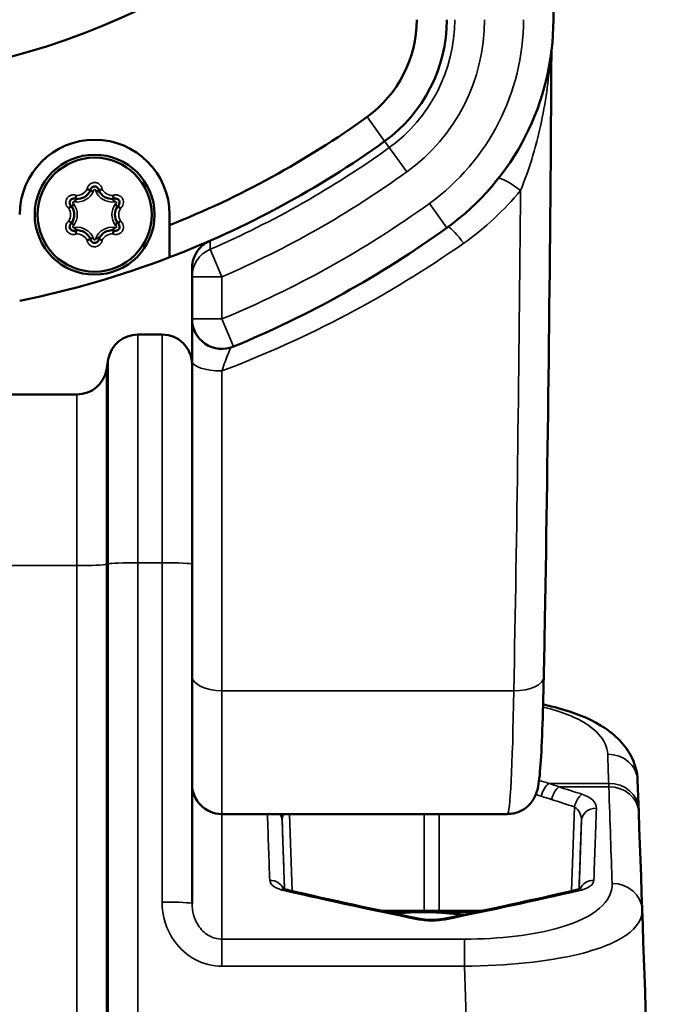
# Model space of a CAD drawing. Units: millimetres. Extents: x 0 to 840, y 0 to 594.
# Drawn here: x 564 to 606, y 221 to 286 of the extents above; entities that cross this region are included whole.
import ezdxf

# ---------------------------------------------------------------- set-up
doc = ezdxf.new("R2010")
doc.units = ezdxf.units.MM
doc.header["$LTSCALE"] = 2
doc.layers.add('Visible (ISO)', color=7, linetype='Continuous', lineweight=50)
doc.layers.add('Visible Narrow (ISO)', color=7, linetype='Continuous', lineweight=35)

msp = doc.modelspace()

# ---------------------------------------------------------------- linework, layer by layer
at = {"layer": 'Visible (ISO)'}
for p, q in [((599.131, 372.343), (599.131, 286.366)), ((573.514, 273.354), (573.514, 272.655)), ((575.014, 269.208), (575.014, 266.395)), ((573.014, 265.354), (571.398, 265.354)), ((569.306, 263.007), (569.428, 263.701)), ((575.014, 246.165), (575.014, 263.577)), ((567.336, 261.354), (534.693, 261.354)), ((575.014, 227.383), (575.014, 246.165)), ((596.062, 233.354), (577.014, 233.354)), ((587.658, 226.893), (587.963, 226.894)), ((594.066, 226.894), (594.371, 226.893)), ((600.765, 226.207), (600.765, 226.207)), ((600.687, 223.973), (600.687, 223.973))]:
    msp.add_line(p, q, dxfattribs=at)
for radius in [4, 3.808]:
    msp.add_circle((568.514, 273.354), radius, dxfattribs=at)
for centre, radius, start, end in [((551.014, 329.354), 47, 244.15759, 295.84241), ((582.014, 286.366), 8, 305.79633, 0), ((582.014, 286.366), 10, 305.79633, 0), ((582.014, 286.366), 17.116, 305.79633, 0), ((551.014, 329.354), 61, 291.64486, 305.79633), ((568.514, 273.354), 5, 0, 180), ((551.014, 329.354), 63, 290.92483, 305.79633), ((551.014, 329.354), 70.116, 292.43905, 305.79633), ((551.014, 329.354), 63, 281.44415, 290.92483), ((577.014, 266.395), 2, 180, 292.43905), ((571.398, 263.354), 2, 90, 170), ((573.014, 263.354), 2, 0, 90), ((567.336, 263.354), 2, 270, 350), ((577.014, 235.354), 2, 180, 270)]:
    msp.add_arc(centre, radius, start, end, dxfattribs=at)
for centre, major_axis, ratio, start_param, end_param in [((606, 199.482), (-3.147, 90.125), 0.000145, 4.717637, 5.124698), ((596.062, 249.354), (0, 16), 0.030556, 3.141593, 3.141861), ((591.014, 226.855), (-10, 0), 0.004159, 4.656922, 5.02252), ((591.014, 226.855), (10, 0), 0.004159, 4.409262, 4.656922), ((591.014, 226.855), (10, 0), 0.004159, 4.656922, 5.015517), ((591.014, 226.855), (-10, 0), 0.004159, 4.402258, 4.656922)]:
    msp.add_ellipse(centre, major_axis=major_axis, ratio=ratio, start_param=start_param, end_param=end_param, dxfattribs=at)
for points, knots in [([(598.998, 284.243), (598.922, 271.119), (598.772, 258.196), (598.538, 245.071), (598.514, 243.789), (598.489, 242.518)], [0.093304, 0.093304, 0.093304, 0.093304, 2.087209, 2.087209, 2.305177, 2.305177, 2.305177, 2.305177]), ([(567.275, 274.398), (567.466, 274.386), (567.865, 274.478), (568.145, 274.778), (568.23, 274.95)], [-0.0471412, -0.0471412, -0.0471412, -0.0471412, -0.02357133, 0, 0, 0, 0]), ([(568.018, 275.058), (568.035, 275.053), (568.051, 275.048), (568.068, 275.043), (568.082, 275.038), (568.096, 275.033), (568.109, 275.028), (568.13, 275.02), (568.15, 275.012), (568.167, 275.003), (568.176, 274.999), (568.184, 274.995), (568.19, 274.991), (568.201, 274.985), (568.21, 274.979), (568.216, 274.974), (568.225, 274.966), (568.23, 274.959), (568.23, 274.952)], [-0.00007934, -0.00007934, -0.00007934, -0.00007934, 0.00251998, 0.00251998, 0.00251998, 0.00477913, 0.00477913, 0.00477913, 0.00837566, 0.00837566, 0.00837566, 0.01015472, 0.01015472, 0.01015472, 0.01284942, 0.01284942, 0.01284942, 0.0166453, 0.0166453, 0.0166453, 0.0166453]), ([(568.23, 274.952), (568.231, 275.004), (568.249, 275.066), (568.322, 275.17), (568.426, 275.236), (568.581, 275.236), (568.699, 275.178), (568.766, 275.094), (568.793, 275.015), (568.798, 274.973), (568.798, 274.952)], [0.11622431, 0.11622431, 0.11622431, 0.11622431, 0.1299362, 0.13268406, 0.1491712, 0.16016263, 0.17115405, 0.18214548, 0.1876412, 0.19310952, 0.19310952, 0.19310952, 0.19310952]), ([(568.23, 274.95), (568.23, 274.95), (568.23, 274.95), (568.23, 274.951), (568.23, 274.952), (568.23, 274.952)], [0, 0, 0, 0, 0.000546412, 0.000546412, 0.001074047, 0.001074047, 0.001074047, 0.001074047]), ([(568.436, 274.919), (568.435, 274.919), (568.434, 274.919), (568.419, 274.919), (568.404, 274.92), (568.376, 274.923), (568.362, 274.925), (568.325, 274.93), (568.304, 274.934), (568.268, 274.941), (568.254, 274.944), (568.235, 274.949), (568.23, 274.95), (568.23, 274.95)], [-0.0161194, -0.0161194, -0.0161194, -0.0161194, -0.01594766, -0.01594766, -0.0137992, -0.0137992, -0.01159123, -0.01159123, -0.00765716, -0.00765716, -0.00380776, -0.00380776, 0, 0, 0, 0]), ([(568.592, 274.919), (568.593, 274.919), (568.595, 274.919), (568.61, 274.919), (568.624, 274.92), (568.653, 274.923), (568.667, 274.925), (568.704, 274.93), (568.725, 274.934), (568.761, 274.941), (568.775, 274.944), (568.794, 274.949), (568.798, 274.95), (568.798, 274.95)], [-0.00017135, -0.00017135, -0.00017135, -0.00017135, 0, 0, 0.00214361, 0.00214361, 0.00434659, 0.00434659, 0.0082718, 0.0082718, 0.01211251, 0.01211251, 0.01591167, 0.01591167, 0.01591167, 0.01591167]), ([(568.798, 274.952), (568.798, 274.959), (568.803, 274.966), (568.813, 274.974), (568.819, 274.979), (568.828, 274.985), (568.838, 274.991), (568.843, 274.994), (568.848, 274.996), (568.853, 274.999), (568.87, 275.008), (568.892, 275.017), (568.915, 275.026), (568.93, 275.032), (568.945, 275.037), (568.961, 275.043), (568.977, 275.048), (568.994, 275.053), (569.01, 275.058)], [0.00000018, 0.00000018, 0.00000018, 0.00000018, 0.00379347, 0.00379347, 0.00379347, 0.00648633, 0.00648633, 0.00648633, 0.00765205, 0.00765205, 0.00765205, 0.01157951, 0.01157951, 0.01157951, 0.01411587, 0.01411587, 0.01411587, 0.01671341, 0.01671341, 0.01671341, 0.01671341]), ([(568.798, 274.952), (568.798, 274.952), (568.798, 274.951), (568.798, 274.95), (568.798, 274.95), (568.798, 274.95)], [0.00001322, 0.00001322, 0.00001322, 0.00001322, 0.000540675, 0.000540675, 0.001087067, 0.001087067, 0.001087067, 0.001087067]), ([(568.798, 274.95), (568.884, 274.778), (569.163, 274.478), (569.563, 274.386), (569.754, 274.398)], [-0.30874627, -0.30874627, -0.30874627, -0.30874627, -0.28517494, -0.26160507, -0.26160507, -0.26160507, -0.26160507]), ([(566.988, 273.907), (566.944, 273.934), (566.899, 273.98), (566.846, 274.095), (566.84, 274.219), (566.918, 274.353), (567.027, 274.426), (567.134, 274.441), (567.216, 274.426), (567.254, 274.409), (567.272, 274.399)], [0.11622357, 0.11622357, 0.11622357, 0.11622357, 0.12993614, 0.132684, 0.14917119, 0.16016264, 0.1711541, 0.18214555, 0.18764128, 0.19310951, 0.19310951, 0.19310951, 0.19310951]), ([(567.121, 274.069), (567.12, 274.068), (567.119, 274.067), (567.111, 274.054), (567.103, 274.042), (567.087, 274.019), (567.078, 274.008), (567.055, 273.978), (567.041, 273.962), (567.017, 273.934), (567.007, 273.924), (566.994, 273.91), (566.991, 273.906), (566.991, 273.906)], [-0.0161194, -0.0161194, -0.0161194, -0.0161194, -0.01594766, -0.01594766, -0.0137992, -0.0137992, -0.01159123, -0.01159123, -0.00765716, -0.00765716, -0.00380776, -0.00380776, 0, 0, 0, 0]), ([(567.199, 274.204), (567.199, 274.205), (567.2, 274.206), (567.207, 274.219), (567.213, 274.232), (567.225, 274.258), (567.23, 274.271), (567.244, 274.306), (567.252, 274.327), (567.263, 274.361), (567.267, 274.375), (567.273, 274.393), (567.275, 274.398), (567.275, 274.398)], [-0.00017135, -0.00017135, -0.00017135, -0.00017135, 0, 0, 0.00214361, 0.00214361, 0.00434659, 0.00434659, 0.0082718, 0.0082718, 0.01211251, 0.01211251, 0.01591167, 0.01591167, 0.01591167, 0.01591167]), ([(567.287, 274.636), (567.283, 274.619), (567.279, 274.602), (567.275, 274.585), (567.272, 274.571), (567.27, 274.556), (567.267, 274.542), (567.264, 274.519), (567.261, 274.498), (567.26, 274.479), (567.259, 274.47), (567.259, 274.461), (567.259, 274.453), (567.259, 274.441), (567.259, 274.431), (567.261, 274.422), (567.263, 274.41), (567.267, 274.402), (567.272, 274.399)], [-0.00008362, -0.00008362, -0.00008362, -0.00008362, 0.00251064, 0.00251064, 0.00251064, 0.00477505, 0.00477505, 0.00477505, 0.00837154, 0.00837154, 0.00837154, 0.01015265, 0.01015265, 0.01015265, 0.0128284, 0.0128284, 0.0128284, 0.0166412, 0.0166412, 0.0166412, 0.0166412]), ([(567.272, 274.399), (567.273, 274.399), (567.274, 274.398), (567.274, 274.398), (567.275, 274.398), (567.275, 274.398)], [0.000013206, 0.000013206, 0.000013206, 0.000013206, 0.000540674, 0.000540674, 0.001087066, 0.001087066, 0.001087066, 0.001087066]), ([(569.756, 274.399), (569.762, 274.402), (569.766, 274.41), (569.77, 274.434), (569.771, 274.451), (569.769, 274.49), (569.766, 274.513), (569.76, 274.553), (569.757, 274.569), (569.75, 274.602), (569.746, 274.619), (569.742, 274.636)], [0, 0, 0, 0, 0.0038102, 0.0038102, 0.00766833, 0.00766833, 0.0116211, 0.0116211, 0.01412095, 0.01412095, 0.01671345, 0.01671345, 0.01671345, 0.01671345]), ([(569.754, 274.398), (569.754, 274.398), (569.754, 274.398), (569.755, 274.398), (569.756, 274.399), (569.757, 274.399)], [0, 0, 0, 0, 0.000546412, 0.000546412, 0.001072367, 0.001072367, 0.001072367, 0.001072367]), ([(569.83, 274.204), (569.83, 274.205), (569.829, 274.206), (569.822, 274.219), (569.815, 274.232), (569.804, 274.258), (569.798, 274.271), (569.784, 274.306), (569.777, 274.327), (569.766, 274.361), (569.761, 274.375), (569.756, 274.393), (569.754, 274.398), (569.754, 274.398)], [-0.0161194, -0.0161194, -0.0161194, -0.0161194, -0.01594766, -0.01594766, -0.0137992, -0.0137992, -0.01159123, -0.01159123, -0.00765716, -0.00765716, -0.00380776, -0.00380776, 0, 0, 0, 0]), ([(569.757, 274.399), (569.775, 274.409), (569.813, 274.426), (569.895, 274.441), (570.002, 274.426), (570.111, 274.353), (570.189, 274.219), (570.183, 274.095), (570.13, 273.98), (570.085, 273.934), (570.041, 273.907)], [0.11622357, 0.11622357, 0.11622357, 0.11622357, 0.12169255, 0.12718827, 0.13817973, 0.14917119, 0.16016264, 0.17664982, 0.17939769, 0.19310951, 0.19310951, 0.19310951, 0.19310951]), ([(569.908, 274.069), (569.909, 274.068), (569.909, 274.067), (569.917, 274.054), (569.925, 274.042), (569.942, 274.019), (569.95, 274.008), (569.974, 273.978), (569.988, 273.962), (570.012, 273.934), (570.022, 273.924), (570.035, 273.91), (570.038, 273.906), (570.038, 273.906)], [-0.00017135, -0.00017135, -0.00017135, -0.00017135, 0, 0, 0.00214361, 0.00214361, 0.00434659, 0.00434659, 0.0082718, 0.0082718, 0.01211251, 0.01211251, 0.01591167, 0.01591167, 0.01591167, 0.01591167]), ([(566.988, 273.907), (566.983, 273.91), (566.974, 273.91), (566.951, 273.901), (566.937, 273.894), (566.904, 273.873), (566.885, 273.859), (566.853, 273.833), (566.841, 273.822), (566.816, 273.8), (566.803, 273.788), (566.791, 273.776)], [0, 0, 0, 0, 0.0038102, 0.0038102, 0.00766833, 0.00766833, 0.0116211, 0.0116211, 0.01412095, 0.01412095, 0.01671345, 0.01671345, 0.01671345, 0.01671345]), ([(566.991, 273.906), (566.991, 273.906), (566.99, 273.906), (566.99, 273.907), (566.989, 273.907), (566.988, 273.907)], [0, 0, 0, 0, 0.000546412, 0.000546412, 0.001072369, 0.001072369, 0.001072369, 0.001072369]), ([(566.991, 272.802), (567.096, 272.962), (567.216, 273.354), (567.096, 273.746), (566.991, 273.906)], [-0.3087458, -0.3087458, -0.3087458, -0.3087458, -0.28517447, -0.2616046, -0.2616046, -0.2616046, -0.2616046]), ([(570.038, 273.906), (569.932, 273.746), (569.813, 273.354), (569.932, 272.962), (570.038, 272.802)], [-0.3087458, -0.3087458, -0.3087458, -0.3087458, -0.28517593, -0.2616046, -0.2616046, -0.2616046, -0.2616046]), ([(570.041, 273.907), (570.04, 273.907), (570.039, 273.907), (570.038, 273.906), (570.038, 273.906), (570.038, 273.906)], [0.000013212, 0.000013212, 0.000013212, 0.000013212, 0.000540675, 0.000540675, 0.001087067, 0.001087067, 0.001087067, 0.001087067]), ([(570.238, 273.776), (570.226, 273.788), (570.213, 273.8), (570.2, 273.812), (570.189, 273.821), (570.178, 273.831), (570.167, 273.84), (570.149, 273.855), (570.132, 273.868), (570.116, 273.878), (570.108, 273.884), (570.101, 273.888), (570.094, 273.892), (570.083, 273.898), (570.074, 273.903), (570.066, 273.906), (570.055, 273.91), (570.046, 273.91), (570.04, 273.907)], [-0.00008362, -0.00008362, -0.00008362, -0.00008362, 0.00251064, 0.00251064, 0.00251064, 0.00477505, 0.00477505, 0.00477505, 0.00837154, 0.00837154, 0.00837154, 0.01015258, 0.01015258, 0.01015258, 0.0128284, 0.0128284, 0.0128284, 0.0166412, 0.0166412, 0.0166412, 0.0166412]), ([(566.988, 272.801), (566.983, 272.798), (566.974, 272.799), (566.963, 272.803), (566.955, 272.805), (566.945, 272.81), (566.935, 272.816), (566.93, 272.819), (566.925, 272.822), (566.92, 272.825), (566.904, 272.836), (566.885, 272.849), (566.866, 272.865), (566.854, 272.875), (566.841, 272.886), (566.829, 272.897), (566.816, 272.908), (566.803, 272.92), (566.791, 272.932)], [0.00000018, 0.00000018, 0.00000018, 0.00000018, 0.00379347, 0.00379347, 0.00379347, 0.00648633, 0.00648633, 0.00648633, 0.00765205, 0.00765205, 0.00765205, 0.01157951, 0.01157951, 0.01157951, 0.01411587, 0.01411587, 0.01411587, 0.01671341, 0.01671341, 0.01671341, 0.01671341]), ([(567.272, 272.309), (567.227, 272.284), (567.164, 272.268), (567.039, 272.279), (566.929, 272.336), (566.851, 272.471), (566.842, 272.602), (566.882, 272.702), (566.937, 272.765), (566.97, 272.79), (566.988, 272.801)], [0.11622357, 0.11622357, 0.11622357, 0.11622357, 0.12993612, 0.13268398, 0.14917114, 0.16016258, 0.17115403, 0.18214547, 0.18764119, 0.19310952, 0.19310952, 0.19310952, 0.19310952]), ([(566.988, 272.801), (566.989, 272.801), (566.99, 272.802), (566.99, 272.802), (566.991, 272.802), (566.991, 272.802)], [0.000013218, 0.000013218, 0.000013218, 0.000013218, 0.000540674, 0.000540674, 0.001087066, 0.001087066, 0.001087066, 0.001087066]), ([(567.121, 272.64), (567.12, 272.64), (567.119, 272.641), (567.111, 272.655), (567.103, 272.666), (567.087, 272.69), (567.078, 272.701), (567.055, 272.73), (567.041, 272.747), (567.017, 272.774), (567.007, 272.785), (566.994, 272.799), (566.991, 272.802), (566.991, 272.802)], [-0.00017135, -0.00017135, -0.00017135, -0.00017135, 0, 0, 0.00214361, 0.00214361, 0.00434659, 0.00434659, 0.0082718, 0.0082718, 0.01211251, 0.01211251, 0.01591167, 0.01591167, 0.01591167, 0.01591167]), ([(570.041, 272.801), (570.085, 272.775), (570.13, 272.728), (570.183, 272.614), (570.189, 272.49), (570.111, 272.356), (570.002, 272.282), (569.895, 272.267), (569.813, 272.282), (569.775, 272.299), (569.757, 272.309)], [0.11622431, 0.11622431, 0.11622431, 0.11622431, 0.12993622, 0.13268408, 0.14917124, 0.16016268, 0.17115412, 0.18214557, 0.18764129, 0.19310951, 0.19310951, 0.19310951, 0.19310951]), ([(569.908, 272.64), (569.909, 272.64), (569.909, 272.641), (569.917, 272.655), (569.925, 272.666), (569.942, 272.69), (569.95, 272.701), (569.974, 272.73), (569.988, 272.747), (570.012, 272.774), (570.022, 272.785), (570.035, 272.799), (570.038, 272.802), (570.038, 272.802)], [-0.0161194, -0.0161194, -0.0161194, -0.0161194, -0.01594766, -0.01594766, -0.0137992, -0.0137992, -0.01159123, -0.01159123, -0.00765716, -0.00765716, -0.00380776, -0.00380776, 0, 0, 0, 0]), ([(570.038, 272.802), (570.038, 272.802), (570.038, 272.802), (570.039, 272.802), (570.04, 272.801), (570.041, 272.801)], [0, 0, 0, 0, 0.000546412, 0.000546412, 0.001074042, 0.001074042, 0.001074042, 0.001074042]), ([(570.238, 272.932), (570.226, 272.92), (570.213, 272.908), (570.2, 272.897), (570.189, 272.887), (570.178, 272.877), (570.167, 272.868), (570.149, 272.854), (570.132, 272.841), (570.116, 272.83), (570.108, 272.825), (570.101, 272.82), (570.094, 272.816), (570.084, 272.81), (570.074, 272.805), (570.066, 272.803), (570.055, 272.799), (570.046, 272.798), (570.04, 272.801)], [-0.00007934, -0.00007934, -0.00007934, -0.00007934, 0.00251998, 0.00251998, 0.00251998, 0.00477911, 0.00477911, 0.00477911, 0.00837565, 0.00837565, 0.00837565, 0.01015472, 0.01015472, 0.01015472, 0.01284942, 0.01284942, 0.01284942, 0.0166453, 0.0166453, 0.0166453, 0.0166453]), ([(567.199, 272.504), (567.199, 272.503), (567.2, 272.502), (567.207, 272.489), (567.213, 272.476), (567.225, 272.45), (567.23, 272.437), (567.244, 272.402), (567.252, 272.382), (567.263, 272.347), (567.267, 272.334), (567.273, 272.315), (567.275, 272.31), (567.275, 272.31)], [-0.0161194, -0.0161194, -0.0161194, -0.0161194, -0.01594766, -0.01594766, -0.0137992, -0.0137992, -0.01159123, -0.01159123, -0.00765716, -0.00765716, -0.00380776, -0.00380776, 0, 0, 0, 0]), ([(567.272, 272.309), (567.267, 272.306), (567.263, 272.298), (567.259, 272.274), (567.258, 272.258), (567.26, 272.218), (567.263, 272.195), (567.269, 272.155), (567.272, 272.139), (567.279, 272.106), (567.283, 272.089), (567.287, 272.073)], [0, 0, 0, 0, 0.0038102, 0.0038102, 0.00766833, 0.00766833, 0.0116211, 0.0116211, 0.01412095, 0.01412095, 0.01671345, 0.01671345, 0.01671345, 0.01671345]), ([(567.275, 272.31), (567.275, 272.31), (567.274, 272.31), (567.274, 272.31), (567.273, 272.31), (567.272, 272.309)], [0, 0, 0, 0, 0.000546412, 0.000546412, 0.001072365, 0.001072365, 0.001072365, 0.001072365]), ([(569.754, 272.31), (569.563, 272.322), (569.163, 272.23), (568.884, 271.93), (568.798, 271.759)], [-0.0471412, -0.0471412, -0.0471412, -0.0471412, -0.02357133, 0, 0, 0, 0]), ([(569.742, 272.073), (569.746, 272.089), (569.75, 272.106), (569.753, 272.123), (569.756, 272.138), (569.759, 272.152), (569.761, 272.166), (569.765, 272.189), (569.768, 272.21), (569.769, 272.229), (569.77, 272.238), (569.77, 272.247), (569.77, 272.255), (569.77, 272.267), (569.769, 272.278), (569.768, 272.286), (569.766, 272.298), (569.762, 272.306), (569.756, 272.309)], [-0.00008362, -0.00008362, -0.00008362, -0.00008362, 0.00251064, 0.00251064, 0.00251064, 0.00477505, 0.00477505, 0.00477505, 0.00837154, 0.00837154, 0.00837154, 0.01015265, 0.01015265, 0.01015265, 0.0128284, 0.0128284, 0.0128284, 0.0166412, 0.0166412, 0.0166412, 0.0166412]), ([(569.83, 272.504), (569.83, 272.503), (569.829, 272.502), (569.822, 272.489), (569.815, 272.476), (569.804, 272.45), (569.798, 272.437), (569.784, 272.402), (569.777, 272.382), (569.766, 272.347), (569.761, 272.334), (569.756, 272.315), (569.754, 272.31), (569.754, 272.31)], [-0.00017135, -0.00017135, -0.00017135, -0.00017135, 0, 0, 0.00214361, 0.00214361, 0.00434659, 0.00434659, 0.0082718, 0.0082718, 0.01211251, 0.01211251, 0.01591167, 0.01591167, 0.01591167, 0.01591167]), ([(569.757, 272.309), (569.756, 272.31), (569.755, 272.31), (569.754, 272.31), (569.754, 272.31), (569.754, 272.31)], [0.000013213, 0.000013213, 0.000013213, 0.000013213, 0.000540675, 0.000540675, 0.001087067, 0.001087067, 0.001087067, 0.001087067]), ([(568.018, 271.65), (568.035, 271.655), (568.051, 271.66), (568.068, 271.666), (568.082, 271.67), (568.096, 271.675), (568.109, 271.68), (568.13, 271.688), (568.15, 271.697), (568.167, 271.705), (568.176, 271.709), (568.184, 271.713), (568.191, 271.717), (568.201, 271.723), (568.21, 271.729), (568.216, 271.735), (568.225, 271.742), (568.23, 271.75), (568.23, 271.756)], [-0.00008362, -0.00008362, -0.00008362, -0.00008362, 0.00251064, 0.00251064, 0.00251064, 0.00477505, 0.00477505, 0.00477505, 0.00837154, 0.00837154, 0.00837154, 0.01015265, 0.01015265, 0.01015265, 0.0128284, 0.0128284, 0.0128284, 0.0166412, 0.0166412, 0.0166412, 0.0166412]), ([(568.436, 271.79), (568.435, 271.79), (568.434, 271.79), (568.419, 271.789), (568.404, 271.788), (568.376, 271.786), (568.362, 271.784), (568.325, 271.778), (568.304, 271.774), (568.268, 271.767), (568.254, 271.764), (568.235, 271.76), (568.23, 271.759), (568.23, 271.759)], [-0.00017135, -0.00017135, -0.00017135, -0.00017135, 0, 0, 0.00214361, 0.00214361, 0.00434659, 0.00434659, 0.0082718, 0.0082718, 0.01211251, 0.01211251, 0.01591167, 0.01591167, 0.01591167, 0.01591167]), ([(568.23, 271.756), (568.23, 271.757), (568.23, 271.757), (568.23, 271.758), (568.23, 271.759), (568.23, 271.759)], [0.000013211, 0.000013211, 0.000013211, 0.000013211, 0.000540675, 0.000540675, 0.001087067, 0.001087067, 0.001087067, 0.001087067]), ([(568.798, 271.756), (568.798, 271.704), (568.78, 271.642), (568.707, 271.539), (568.603, 271.472), (568.448, 271.472), (568.33, 271.53), (568.263, 271.615), (568.236, 271.694), (568.231, 271.735), (568.23, 271.756)], [0.11622431, 0.11622431, 0.11622431, 0.11622431, 0.12993622, 0.13268408, 0.14917124, 0.16016268, 0.17115412, 0.18214557, 0.18764129, 0.19310951, 0.19310951, 0.19310951, 0.19310951]), ([(568.592, 271.79), (568.593, 271.79), (568.595, 271.79), (568.61, 271.789), (568.624, 271.788), (568.653, 271.786), (568.667, 271.784), (568.704, 271.778), (568.725, 271.774), (568.761, 271.767), (568.775, 271.764), (568.794, 271.76), (568.798, 271.759), (568.798, 271.759)], [-0.0161194, -0.0161194, -0.0161194, -0.0161194, -0.01594766, -0.01594766, -0.0137992, -0.0137992, -0.01159123, -0.01159123, -0.00765716, -0.00765716, -0.00380776, -0.00380776, 0, 0, 0, 0]), ([(568.798, 271.759), (568.798, 271.759), (568.798, 271.758), (568.798, 271.757), (568.798, 271.757), (568.798, 271.756)], [0, 0, 0, 0, 0.000546412, 0.000546412, 0.001074041, 0.001074041, 0.001074041, 0.001074041]), ([(569.01, 271.65), (568.994, 271.655), (568.977, 271.66), (568.961, 271.666), (568.947, 271.67), (568.933, 271.675), (568.92, 271.68), (568.898, 271.688), (568.878, 271.697), (568.861, 271.705), (568.853, 271.709), (568.845, 271.713), (568.838, 271.717), (568.828, 271.723), (568.819, 271.729), (568.813, 271.735), (568.803, 271.742), (568.798, 271.75), (568.798, 271.756)], [-0.00007934, -0.00007934, -0.00007934, -0.00007934, 0.00251998, 0.00251998, 0.00251998, 0.00477912, 0.00477912, 0.00477912, 0.00837566, 0.00837566, 0.00837566, 0.01015472, 0.01015472, 0.01015472, 0.01284942, 0.01284942, 0.01284942, 0.0166453, 0.0166453, 0.0166453, 0.0166453]), ([(576.215, 271.614), (575.976, 271.51), (575.761, 271.359), (575.579, 271.173), (575.49, 271.081), (575.411, 270.982), (575.341, 270.876), (575.269, 270.765), (575.208, 270.647), (575.158, 270.523), (575.064, 270.287), (575.014, 270.034), (575.014, 269.779)], [-0.1158366, -0.1158366, -0.1158366, -0.1158366, -0.0767812, -0.0767812, -0.0767812, -0.0576593, -0.0576593, -0.0576593, -0.0376958, -0.0376958, -0.0376958, 0.0005285, 0.0005285, 0.0005285, 0.0005285]), ([(575.014, 263.577), (575.014, 264.059), (575.014, 264.521), (575.014, 265.317), (575.014, 265.663), (575.014, 266.019), (575.014, 266.099), (575.014, 266.171)], [0, 0, 0, 0, 0.0765434, 0.0765434, 0.151173, 0.151173, 0.1757582, 0.1757582, 0.1757582, 0.1757582]), ([(598.489, 242.518), (598.463, 241.198), (598.43, 239.982), (598.351, 237.919), (598.305, 237.057), (598.228, 236.069), (598.2, 235.786), (598.137, 235.319), (598.116, 235.145), (598, 234.773), (597.967, 234.677), (597.881, 234.491), (597.838, 234.408), (597.709, 234.198), (597.608, 234.065), (597.364, 233.819), (597.216, 233.705), (596.877, 233.515), (596.682, 233.441), (596.344, 233.369), (596.203, 233.354), (596.062, 233.354)], [0, 0, 0, 0, 0.2262576, 0.2262576, 0.454337, 0.454337, 0.5722085, 0.5722085, 0.6741127, 0.6741127, 0.7031153, 0.7031153, 0.7223896, 0.7223896, 0.7507976, 0.7507976, 0.7802518, 0.7802518, 0.8119381, 0.8119381, 0.833672, 0.833672, 0.833672, 0.833672]), ([(598.446, 240.663), (598.813, 240.585), (599.169, 240.499), (600.551, 240.118), (601.492, 239.745), (603.115, 238.763), (603.835, 238.107), (604.562, 236.756), (604.73, 236.172), (604.751, 235.598)], [0.2965781, 0.2965781, 0.2965781, 0.2965781, 0.3595546, 0.3595546, 0.5507952, 0.5507952, 0.7556118, 0.7556118, 0.8790861, 0.8790861, 0.8790861, 0.8790861]), ([(581.048, 228.418), (581.048, 228.418), (581.053, 228.414), (581.077, 228.398), (581.103, 228.383), (581.184, 228.346), (581.245, 228.323), (581.358, 228.289), (581.401, 228.277), (581.448, 228.267)], [0.04903616, 0.04903616, 0.04903616, 0.04903616, 0.05785989, 0.05785989, 0.07171894, 0.07171894, 0.08872055, 0.08872055, 0.09794772, 0.09794772, 0.09794772, 0.09794772]), ([(600.581, 228.267), (600.673, 228.288), (600.753, 228.312), (600.877, 228.359), (600.924, 228.382), (600.97, 228.409), (600.981, 228.418), (600.981, 228.418)], [0, 0, 0, 0, 0.01809292, 0.01809292, 0.03605469, 0.03605469, 0.04881858, 0.04881858, 0.04881858, 0.04881858]), ([(590.215, 226.361), (590.311, 226.341), (590.421, 226.324), (590.657, 226.299), (590.786, 226.29), (591.054, 226.285), (591.197, 226.288), (591.467, 226.307), (591.599, 226.323), (591.75, 226.348), (591.783, 226.354), (591.814, 226.361)], [0, 0, 0, 0, 0.01856609, 0.01856609, 0.0379822, 0.0379822, 0.05891243, 0.05891243, 0.07982589, 0.07982589, 0.08586925, 0.08586925, 0.08586925, 0.08586925])]:
    msp.add_open_spline(points, degree=3, knots=knots, dxfattribs=at)
for points in [[(598.012, 278.204), (598.012, 278.203), (598.012, 278.203), (598.012, 278.202)], [(568.23, 271.759), (568.145, 271.93), (567.865, 272.23), (567.466, 272.322), (567.275, 272.31)], [(575.014, 269.779), (575.014, 269.589), (575.014, 269.398), (575.014, 269.208)], [(575.014, 266.395), (575.014, 266.334), (575.014, 266.259), (575.014, 266.171)], [(604.751, 235.598), (604.751, 235.598), (604.751, 235.598), (604.751, 235.598)], [(581.448, 228.267), (584.365, 227.595), (587.287, 226.96), (590.215, 226.361)], [(591.814, 226.361), (594.741, 226.96), (597.664, 227.595), (600.581, 228.267)]]:
    msp.add_open_spline(points, degree=3, dxfattribs=at)
for points, weights in [([(573.514, 272.655), (573.514, 271.6), (573.514, 270.509)], [1.00090144324, 1.0011799194, 1.0011584194]), ([(590.46, 226.813), (589.508, 226.813), (588.539, 226.708)], [1, 1.01317718408, 1.01720464508]), ([(593.065, 226.619), (591.741, 226.813), (590.46, 226.813)], [1.01890734988, 1.01782423833, 1])]:
    msp.add_rational_spline(points, weights, degree=2, dxfattribs=at)
at = {"layer": 'Visible Narrow (ISO)'}
for p, q in [((586.694, 279.877), (587.863, 278.255)), ((587.863, 278.255), (588.171, 277.828)), ((589.34, 276.206), (588.171, 277.828)), ((592.026, 272.483), (590.856, 274.105)), ((576.221, 271.043), (577.014, 269.208)), ((575.014, 269.208), (577.014, 269.208)), ((577.014, 266.395), (577.014, 269.208)), ((575.014, 266.395), (577.014, 266.395)), ((577.778, 264.547), (577.014, 266.395)), ((571.398, 265.354), (571.398, 250.125)), ((573.014, 250.125), (573.014, 265.354)), ((569.428, 250.045), (569.428, 263.701)), ((569.306, 263.007), (569.306, 250.012)), ((577.014, 262.929), (577.014, 241.583)), ((567.336, 249.932), (567.336, 261.354)), ((567.336, 249.932), (534.693, 249.932)), ((567.336, 249.932), (567.336, 211.823)), ((569.428, 250.045), (569.306, 250.012)), ((569.306, 211.794), (569.306, 250.012)), ((569.428, 250.045), (569.428, 211.791)), ((571.398, 250.125), (573.014, 250.125)), ((571.398, 211.806), (571.398, 250.125)), ((573.014, 250.125), (573.014, 227.479)), ((577.014, 241.583), (577.014, 233.354)), ((577.014, 241.583), (596.489, 241.583)), ((602.818, 235.398), (598.822, 235.398)), ((599.503, 235.169), (602.825, 235.169)), ((577.014, 225.002), (577.014, 233.354)), ((581.695, 228.21), (581.515, 233.354)), ((590.515, 233.354), (590.515, 226.896)), ((591.514, 226.896), (591.514, 233.354)), ((600.53, 233.83), (600.334, 228.21)), ((581.031, 232.897), (581.19, 228.345)), ((600.839, 228.345), (600.998, 232.897)), ((605.05, 226.944), (605.996, 199.845)), ((600.766, 226.207), (600.766, 226.207)), ((593.194, 225.002), (577.014, 225.002)), ((577.014, 223.196), (577.014, 225.002)), ((593.194, 225.002), (593.194, 223.196)), ((600.687, 223.973), (600.687, 223.973)), ((577.014, 223.196), (593.194, 223.196)), ((594.011, 199.803), (593.194, 223.196))]:
    msp.add_line(p, q, dxfattribs=at)
for centre, radius, start, end in [((582.014, 286.366), 10.527, 305.79633, 0), ((582.014, 286.366), 12.525, 305.79633, 0), ((582.014, 286.366), 15.116, 305.79633, 0), ((551.014, 329.354), 63.527, 293.37785, 305.79633), ((551.014, 329.354), 65.525, 293.37785, 305.79633), ((567.335, 275.396), 1.2, 263.44841, 336.55159), ((568.514, 274.95), 0.084, 338.18502, 201.81498), ((569.693, 275.396), 1.2, 203.44841, 276.55159), ((567.133, 274.152), 0.084, 38.18502, 261.81498), ((566.157, 273.354), 1.2, 323.44841, 36.55159), ((570.872, 273.354), 1.2, 143.44841, 216.55159), ((569.896, 274.152), 0.084, 278.18502, 141.81498), ((551.014, 329.354), 68.116, 292.43905, 305.79633), ((567.133, 272.556), 0.084, 98.18502, 321.81498), ((567.335, 271.312), 1.2, 23.44841, 96.55159), ((569.693, 271.312), 1.2, 83.44841, 156.55159), ((569.896, 272.556), 0.084, 218.18502, 81.81498), ((568.514, 271.759), 0.084, 158.18502, 21.81498)]:
    msp.add_arc(centre, radius, start, end, dxfattribs=at)
for centre, major_axis, ratio, start_param, end_param in [((596.936, 274.507), (-1.558, 1.255), 0.183215, 4.858892, 6.047422), ((592.521, 305.693), (0, -132), 0.034392, 1.063658, 1.335914), ((593.144, 270.932), (-1.161, 1.629), 0.154058, 4.925223, 5.986984), ((577.014, 269.208), (-2, 0), 0.999276, 5.120146, 6.283185), ((577.014, 263.577), (-2, 0), 0.323969, 0, 1.570796), ((567.336, 250.029), (2, 0), 0.048182, 4.712389, 6.108652), ((571.398, 250.029), (-2, 0), 0.048182, 4.712389, 6.108652), ((573.014, 250.029), (2, 0), 0.048182, 0, 1.570796), ((577.014, 242.555), (-2, 0), 0.485678, 0, 1.570796), ((596.489, 242.555), (2, -0.039), 0.485608, 4.721811, 6.28561), ((596.062, 249.354), (0, 16), 0.030556, 3.141861, 4.205251), ((602.752, 235.528), (1.999, 0.069), 0.907563, 0.000346, 1.539399), ((605.864, 146.577), (-3.422, 100), 0.000142, 0.43312, 0.477354), ((514.521, 146.577), (171.583, 5.465), 0.581938, 1.038763, 1.043093), ((598.822, 234.51), (-0.291, -0.957), 0.490449, 3.69689, 4.828167), ((586.049, 221.187), (25.996, 0.929), 0.61445, 1.004997, 1.035339), ((602.818, 233.622), (1.999, 0.069), 0.888099, 0.000316, 1.540043), ((603.253, 221.187), (-0.489, 16), 0.000127, 0.477355, 0.507697), ((607.863, 146.647), (-3.422, 98), 0.000145, 0.43312, 0.477354), ((514.021, 146.608), (171.585, 5.356), 0.57613, 1.039314, 1.04178), ((599.503, 234.295), (0.311, 0.95), 0.488477, 0.590967, 1.697016), ((718.796, 350.519), (-230.514, -7.088), 0.571806, 1.009373, 1.017094), ((601.03, 233.799), (0.306, 0.952), 0.489, 0.581885, 1.694341), ((602.825, 233.421), (1.999, 0.069), 0.873741, 0.000298, 1.540522), ((598.726, 350.519), (4.679, -132), 0.000147, 0.395708, 0.507695), ((585.549, 221.218), (25.998, 0.811), 0.57613, 1.008973, 1.039314), ((718.297, 350.55), (-230.513, -7.195), 0.57613, 1.008973, 1.016694), ((575.914, 350.519), (4.644, -132), 0.000146, 0.399719, 0.478656), ((580.032, 232.862), (0.999, 0.035), 0.884522, 0.000311, 0.550428), ((601.997, 232.862), (-0.999, 0.035), 0.884522, 4.743024, 6.282874), ((606.115, 350.519), (-4.644, -132), 0.000146, 5.798109, 5.883467), ((605.252, 221.257), (-0.489, 14), 0.000145, 0.477354, 0.507695), ((600.725, 350.589), (4.679, -134), 0.000145, 0.395708, 0.507695), ((576.913, 350.554), (4.644, -133), 0.000145, 0.405611, 0.485077), ((605.115, 350.554), (-4.644, -133), 0.000145, 5.798109, 5.877576), ((580.2, 228.004), (0.999, 0.035), 0.921085, 0.380974, 1.538959), ((601.829, 228.004), (-0.999, 0.035), 0.921085, 4.744226, 5.902249), ((603.051, 226.874), (1.999, 0.069), 0.92264, 0.000376, 1.538909), ((580.2, 228.004), (0.999, 0.035), 0.921085, 0.214083, 0.214176), ((581.224, 227.294), (0.224, 0.974), 0.483751, 6.282958, 6.727601), ((658.395, 350.519), (-230.496, 8.713), 0.571429, 1.251079, 1.291268), ((523.634, 350.519), (230.496, 8.713), 0.571429, 4.991917, 5.032106), ((600.805, 227.294), (-0.224, 0.974), 0.483751, 5.838769, 6.283406), ((601.829, 228.004), (-0.999, 0.035), 0.921085, 6.069016, 6.06911), ((573.014, 227.383), (2, 0), 0.048182, 0, 1.570796), ((590.015, 225.382), (0.2, 0.98), 0.486481, 0.000941, 0.398157), ((592.014, 225.382), (-0.2, 0.98), 0.486481, 5.885028, 6.282245)]:
    msp.add_ellipse(centre, major_axis=major_axis, ratio=ratio, start_param=start_param, end_param=end_param, dxfattribs=at)
for points, knots in [([(596.936, 274.973), (597.475, 276.282), (598.163, 278.486), (598.693, 281.456), (598.853, 282.921), (598.906, 283.6)], [0, 0, 0, 0, 0.2596701, 0.3895051, 0.5004944, 0.5004944, 0.5004944, 0.5004944]), ([(569.01, 275.058), (569.008, 275.077), (568.999, 275.131), (568.956, 275.254), (568.839, 275.403), (568.631, 275.504), (568.359, 275.505), (568.175, 275.387), (568.058, 275.22), (568.027, 275.131), (568.018, 275.058)], [-0.19046582, -0.19046582, -0.19046582, -0.19046582, -0.1876412, -0.18214548, -0.17115405, -0.16016263, -0.1491712, -0.13268406, -0.1299362, -0.11886826, -0.11886826, -0.11886826, -0.11886826]), ([(567.287, 274.636), (567.27, 274.643), (567.218, 274.662), (567.09, 274.686), (566.903, 274.659), (566.711, 274.53), (566.574, 274.295), (566.584, 274.077), (566.67, 273.892), (566.732, 273.82), (566.791, 273.776)], [-0.1904661, -0.1904661, -0.1904661, -0.1904661, -0.18764128, -0.18214555, -0.1711541, -0.16016264, -0.14917119, -0.132684, -0.12993614, -0.11886792, -0.11886792, -0.11886792, -0.11886792]), ([(568.018, 275.058), (567.947, 274.931), (567.731, 274.71), (567.433, 274.634), (567.287, 274.636)], [0.00194746, 0.00194746, 0.00194746, 0.00194746, 0.02357133, 0.04519374, 0.04519374, 0.04519374, 0.04519374]), ([(569.742, 274.636), (569.596, 274.634), (569.297, 274.71), (569.082, 274.931), (569.011, 275.058)], [0.26355253, 0.26355253, 0.26355253, 0.26355253, 0.28517494, 0.30679882, 0.30679882, 0.30679882, 0.30679882]), ([(570.238, 273.776), (570.297, 273.82), (570.359, 273.892), (570.445, 274.077), (570.455, 274.295), (570.318, 274.53), (570.126, 274.659), (569.938, 274.686), (569.811, 274.662), (569.759, 274.643), (569.742, 274.636)], [-0.190466, -0.190466, -0.190466, -0.190466, -0.17939769, -0.17664982, -0.16016264, -0.14917119, -0.13817973, -0.12718827, -0.12169255, -0.11886782, -0.11886782, -0.11886782, -0.11886782]), ([(566.791, 273.776), (566.865, 273.651), (566.948, 273.354), (566.865, 273.057), (566.791, 272.932)], [0.26355206, 0.26355206, 0.26355206, 0.26355206, 0.28517447, 0.30679834, 0.30679834, 0.30679834, 0.30679834]), ([(570.238, 272.932), (570.164, 273.057), (570.081, 273.354), (570.164, 273.651), (570.238, 273.776)], [0.26355206, 0.26355206, 0.26355206, 0.26355206, 0.28517593, 0.30679834, 0.30679834, 0.30679834, 0.30679834]), ([(566.791, 272.932), (566.776, 272.921), (566.733, 272.885), (566.649, 272.787), (566.578, 272.611), (566.594, 272.38), (566.73, 272.144), (566.923, 272.044), (567.127, 272.026), (567.219, 272.043), (567.287, 272.073)], [-0.19046582, -0.19046582, -0.19046582, -0.19046582, -0.18764119, -0.18214547, -0.17115403, -0.16016258, -0.14917114, -0.13268398, -0.12993612, -0.11886792, -0.11886792, -0.11886792, -0.11886792]), ([(569.742, 272.073), (569.759, 272.065), (569.811, 272.046), (569.938, 272.022), (570.126, 272.049), (570.318, 272.178), (570.455, 272.414), (570.445, 272.631), (570.359, 272.816), (570.297, 272.888), (570.238, 272.932)], [-0.1904661, -0.1904661, -0.1904661, -0.1904661, -0.18764129, -0.18214557, -0.17115412, -0.16016268, -0.14917124, -0.13268408, -0.12993622, -0.11886826, -0.11886826, -0.11886826, -0.11886826]), ([(567.287, 272.073), (567.433, 272.074), (567.731, 271.998), (567.947, 271.777), (568.018, 271.65)], [0.26355253, 0.26355253, 0.26355253, 0.26355253, 0.28517567, 0.30679882, 0.30679882, 0.30679882, 0.30679882]), ([(569.011, 271.65), (569.082, 271.777), (569.297, 271.998), (569.596, 272.074), (569.742, 272.073)], [0.00194746, 0.00194746, 0.00194746, 0.00194746, 0.02357133, 0.04519374, 0.04519374, 0.04519374, 0.04519374]), ([(568.018, 271.65), (568.02, 271.632), (568.03, 271.577), (568.073, 271.455), (568.19, 271.306), (568.397, 271.204), (568.67, 271.204), (568.854, 271.321), (568.971, 271.488), (569.002, 271.577), (569.01, 271.65)], [-0.1904661, -0.1904661, -0.1904661, -0.1904661, -0.18764129, -0.18214557, -0.17115412, -0.16016268, -0.14917124, -0.13268408, -0.12993622, -0.11886826, -0.11886826, -0.11886826, -0.11886826]), ([(577.014, 262.929), (577.151, 263.35), (577.37, 263.964), (577.552, 264.373), (577.608, 264.485)], [0, 0, 0, 0, 0.1171341, 0.1825728, 0.1825728, 0.1825728, 0.1825728]), ([(598.441, 240.494), (599.221, 240.305), (601.574, 239.528), (602.719, 238.296), (602.752, 237.343)], [-0.475974, -0.475974, -0.475974, -0.475974, -0.3336398, 0, 0, 0, 0]), ([(603.051, 228.72), (603.072, 228.129), (602.512, 226.996), (599.379, 225.463), (595.528, 225.002), (593.194, 225.002)], [-0.817009, -0.817009, -0.817009, -0.817009, -0.5835779, -0.3501467, 0, 0, 0, 0]), ([(573.014, 227.479), (573.014, 226.55), (573.494, 224.999), (575.156, 223.514), (576.394, 223.196), (577.014, 223.196)], [-0.3256193, -0.3256193, -0.3256193, -0.3256193, -0.1860682, -0.0930341, 0, 0, 0, 0]), ([(577.014, 225.002), (576.704, 225.002), (576.395, 225.089), (576.121, 225.251), (575.848, 225.412), (575.61, 225.647), (575.429, 225.927), (575.158, 226.346), (575.014, 226.864), (575.014, 227.383)], [0, 0, 0, 0, 0.0930341, 0.0930341, 0.0930341, 0.1860682, 0.1860682, 0.1860682, 0.3256193, 0.3256193, 0.3256193, 0.3256193]), ([(593.194, 223.196), (595.994, 223.212), (600.619, 223.693), (604.39, 225.23), (605.07, 226.358), (605.05, 226.944)], [0, 0, 0, 0, 0.3501467, 0.5835779, 0.817009, 0.817009, 0.817009, 0.817009])]:
    msp.add_open_spline(points, degree=3, knots=knots, dxfattribs=at)
for points in [[(593.144, 271.451), (594.567, 272.45), (595.845, 273.639), (596.936, 274.973)], [(576.221, 271.043), (576.219, 271.233), (576.217, 271.423), (576.215, 271.614)], [(577.014, 262.929), (582.744, 265.089), (588.171, 267.959), (593.144, 271.451)], [(601.997, 233.747), (602.009, 234.101), (601.666, 234.474), (601.03, 234.677)], [(581.031, 232.897), (581.026, 233.052), (581.053, 233.21), (581.11, 233.354)], [(600.53, 233.83), (600.845, 233.634), (601.01, 233.259), (600.998, 232.897)], [(580.2, 228.925), (580.21, 228.64), (580.595, 228.364), (581.224, 228.22)], [(600.805, 228.22), (601.433, 228.364), (601.819, 228.64), (601.829, 228.925)], [(590.015, 226.323), (590.315, 226.262), (591.014, 226.197), (591.714, 226.262), (592.014, 226.323)], [(593.682, 225.006), (593.682, 225.006), (593.682, 225.006), (593.682, 225.006)]]:
    msp.add_open_spline(points, degree=3, dxfattribs=at)

doc.saveas('drawing.dxf')
